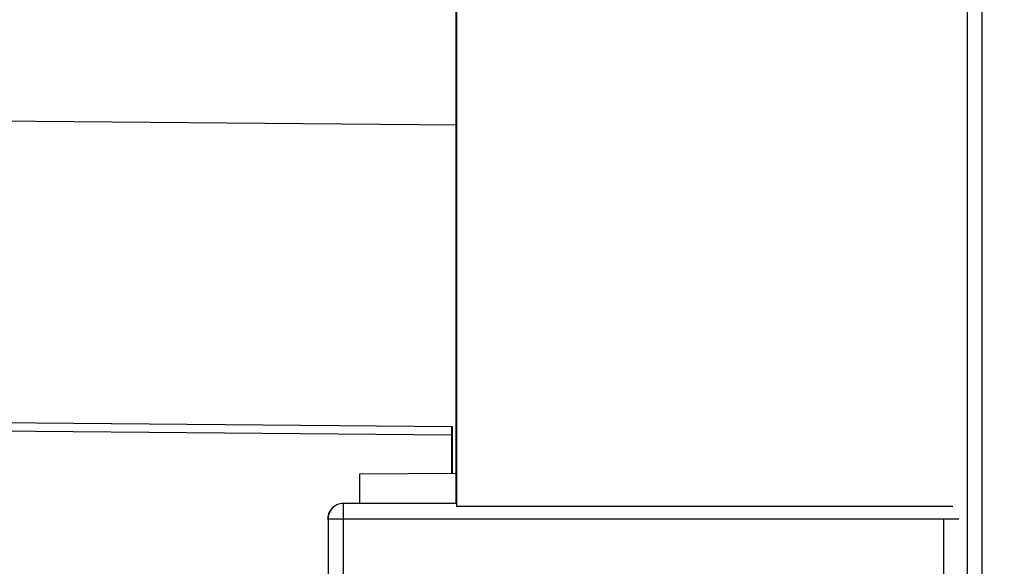
# Model space of a CAD drawing. Units: millimetres. Extents: x 0 to 420, y 0 to 297.
# Drawn here: x 236 to 249, y 223 to 230 of the extents above; entities that cross this region are included whole.
import ezdxf

# ---------------------------------------------------------------- set-up
doc = ezdxf.new("R2010")
doc.units = ezdxf.units.MM
doc.header["$LTSCALE"] = 23.1
doc.layers.get('0').update_dxf_attribs({"linetype": 'CONTINUOUS'})
doc.layers.add('INTF_1', color=7, linetype='CONTINUOUS')
doc.styles.get("Standard").update_dxf_attribs({"font": 'txt', "width": 0.8})
doc.dimstyles.new('DIMSTYLE_4', dxfattribs={"dimtxt": 2.5, "dimasz": 2.5, "dimexe": 1, "dimexo": 0, "dimtad": 1, "dimdec": 0, "dimlfac": 5, "dimtxsty": 'STANDARD', "dimblk": '_FILLED', "dimblk1": '_FILLED', "dimblk2": '_FILLED', "dimcen": 0.09, "dimazin": 2, "dimtp": 0.5, "dimtm": 0.5, "dimtfac": 1, "dimtdec": 0, "dimtofl": 0, "dimtmove": 0, "dimatfit": 3, "dimldrblk": '_FILLED', "dimfxl": 1, "dimtolj": 1, "dimarcsym": 0})

# ---------------------------------------------------------------- blocks, each defined once
blk = doc.blocks.new('_FILLED')
at = {"color": 0, "linetype": 'BYBLOCK'}
blk.add_solid([(0, 0), (-1, 0.166), (-1, -0.166)], dxfattribs=at)
blk = doc.blocks.new('*D17')
at = {"color": 2, "linetype": 'CONTINUOUS'}
for p, q in [((224.499, 209.969), (224.499, 258.845)), ((288.032, 157.54), (288.032, 258.845)), ((224.499, 257.845), (256.266, 257.845)), ((288.032, 257.845), (256.266, 257.845))]:
    blk.add_line(p, q, dxfattribs=at)
at = {"color": 2, "linetype": 'CONTINUOUS', "xscale": 2.5, "yscale": 2.5, "zscale": 2.5, "rotation": 180}
blk.add_blockref('_FILLED', (224.499, 257.845), dxfattribs=at)
at = {"color": 2, "linetype": 'CONTINUOUS', "xscale": 2.5, "yscale": 2.5, "zscale": 2.5}
blk.add_blockref('_FILLED', (288.032, 257.845), dxfattribs=at)

msp = doc.modelspace()

# ---------------------------------------------------------------- linework, layer by layer
at = {"layer": 'INTF_1', "color": 6, "linetype": 'CONTINUOUS'}
for p, q in [((241.5037, 245.1161), (241.5037, 223.3835)), ((248.3803, 222.1985), (248.3803, 243.9543)), ((241.5008, 223.4177), (241.5008, 231.9938)), ((233.4399, 228.4396), (241.5008, 228.3692)), ((233.4399, 224.4936), (241.4514, 224.4237)), ((241.4415, 224.4237), (241.4415, 224.3153)), ((241.4514, 223.814), (241.4514, 224.4237)), ((233.4399, 224.3851), (241.4415, 224.3153)), ((241.4403, 224.3153), (241.4403, 223.8139)), ((240.2403, 223.8034), (241.5008, 223.8144)), ((240.2403, 223.4177), (240.2403, 223.8034)), ((241.5008, 223.4177), (240.0268, 223.4177)), ((239.908, 223.3789), (239.9158, 223.3841)), ((241.5037, 223.3835), (247.9932, 223.383)), ((247.9865, 223.3763), (247.9932, 223.383))]:
    msp.add_line(p, q, dxfattribs=at)
at = {"layer": 'INTF_1', "color": 9, "linetype": 'CONTINUOUS'}
for p, q in [((248.182, 243.9543), (248.182, 222.1985)), ((240.0268, 219.3535), (240.0268, 223.4177)), ((239.8268, 223.2177), (248.0719, 223.2177)), ((239.8268, 223.2177), (239.8268, 219.3535)), ((247.8719, 223.2177), (247.8719, 221.8212))]:
    msp.add_line(p, q, dxfattribs=at)
at = {"layer": 'INTF_1', "color": 6, "linetype": 'CONTINUOUS'}
msp.add_ellipse((240.0189, 223.2125), major_axis=(0.1665, 0.111), ratio=0.9995052, start_param=7.8539787, end_param=8.8370624, dxfattribs=at)
msp.add_open_spline([(240.0268, 223.4177), (239.9976, 223.4177), (239.958, 223.4087), (239.924, 223.3896), (239.9158, 223.3842)], degree=3, knots=[0, 0, 0, 0, 0.7481904, 1, 1, 1, 1], dxfattribs=at)
at = {"layer": 'INTF_1', "color": 9, "linetype": 'CONTINUOUS'}
msp.add_open_spline([(239.8536, 223.3177), (239.8492, 223.3102), (239.834, 223.2789), (239.8268, 223.2437), (239.8268, 223.2177)], degree=3, knots=[0, 0, 0, 0, 0.2518025, 1, 1, 1, 1], dxfattribs=at)
msp.add_open_spline([(239.9158, 223.3842), (239.8906, 223.3674), (239.8687, 223.3441), (239.8536, 223.3177)], degree=3, dxfattribs=at)

# ---------------------------------------------------------------- dimensions: what is measured, and where the dimension line sits
at = {"color": 2, "linetype": 'CONTINUOUS'}
dim = msp.add_linear_dim(base=(288.0325, 257.845), p1=(224.4991, 209.9686), p2=(288.0325, 157.5404), dimstyle='DIMSTYLE_4', dxfattribs=at)
dim.commit()
dim.dimension.update_dxf_attribs({"geometry": '*D17', "text_midpoint": (253.2658, 257.845), "dimtype": 160})

doc.saveas('drawing.dxf')
